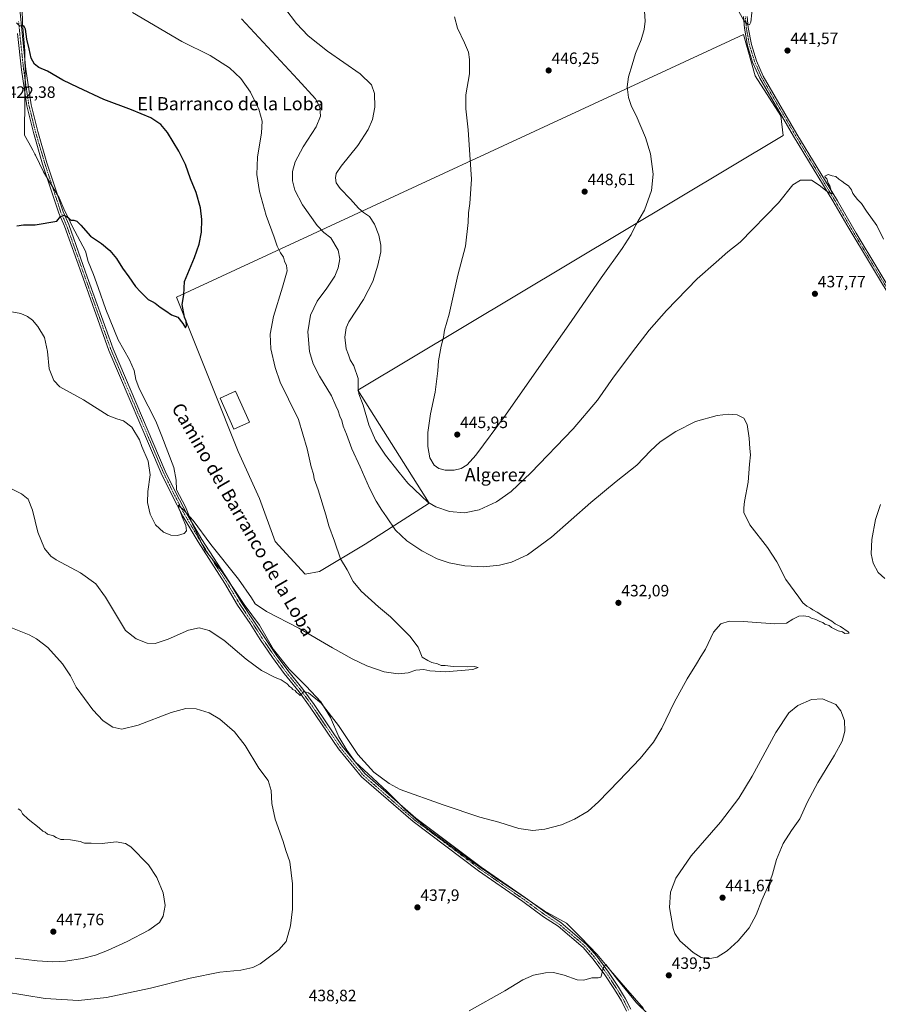
# Model space of a CAD drawing. Units: metres. Extents: x 566711 to 570160, y 4707932 to 4710279.
# Drawn here: x 568843 to 569366, y 4709378 to 4709978 of the extents above; entities that cross this region are included whole.
import ezdxf
from ezdxf.enums import TextEntityAlignment as Align

# ---------------------------------------------------------------- set-up
doc = ezdxf.new("R2010")
doc.units = ezdxf.units.M
doc.header["$MEASUREMENT"] = 0
doc.linetypes.add('TRAZO_Y_PUNTO', pattern=[1, 0.5, -0.25, 0, -0.25])
for name, color, linetype, lineweight in [('Carátula', 7, 'Continuous', 5), ('Cultivos herbáceos CxS', 92, 'Continuous', 0), ('Cultivos leñosos', 92, 'Continuous', 0), ('Cultivos leñosos CxS', 92, 'Continuous', 0), ('Curva de nivel maestra', 36, 'Continuous', 30), ('Curva de nivel normal', 36, 'Continuous', 0), ('Estanque', 2, 'Continuous', 0), ('Estanque Cxs', 2, 'Continuous', 0), ('Municipio', 9, 'Continuous', 13), ('Municipio CxS', 142, 'Continuous', 0), ('Pista no pavimentada', 254, 'Continuous', 13), ('Pista no pavimentada Cxs', 254, 'Continuous', 0), ('Pista pavimentada eje', 135, 'TRAZO_Y_PUNTO', 0), ('Punto de cota en terreno', 7, 'Continuous', 0), ('Rótulo de punto de cota en terreno', 19, 'Continuous', 0), ('Texto cartográfico', 19, 'Continuous', 0)]:
    doc.layers.add(name, color=color, linetype=linetype, lineweight=lineweight)
doc.styles.add('Arial', font='txt', dxfattribs={"height": 0.2})

# ---------------------------------------------------------------- blocks, each defined once
blk = doc.blocks.new('*U155')
at = {"layer": 'Cultivos herbáceos CxS', "color": 92, "linetype": 'Continuous', "lineweight": 0}
blk.add_polyline3d([(569025.5, 4709641.75, 428.75), (569053.33, 4709658.28, 432.11), (569092.33, 4709683.27, 440.06), (569048.94, 4709752.06, 439.55), (569307.97, 4709907.27, 440.77), (569306.45, 4709919.21, 440.69), (569290.8, 4709943.57, 441.22), (569283.84, 4709968.79, 440.73), (568938.52, 4709808.76, 424.61), (568960.27, 4709753.96, 426.07), (568975.92, 4709714.82, 426.55), (568988.97, 4709686.11, 426.91), (568998.54, 4709660.02, 427.33), (569016.8, 4709640.01, 428.2), (569025.5, 4709641.75, 428.75)], close=True, dxfattribs=at)
blk = doc.blocks.new('*U180')
at = {"layer": 'Curva de nivel maestra', "color": 36, "linetype": 'Continuous', "lineweight": 30}
blk.add_polyline3d([(568841.2, 4709852.2, 425), (568845.32, 4709852.76, 425), (568852.4, 4709852.84, 425), (568865.6, 4709855.03, 425), (568867.83, 4709857.8, 425), (568869.99, 4709858.6, 425), (568872.48, 4709857.19, 425), (568873.99, 4709855.57, 425), (568875.83, 4709855.54, 425), (568877.76, 4709855.04, 425), (568880.2, 4709852.58, 425), (568885.97, 4709845.88, 425), (568892.67, 4709841.38, 425), (568897.74, 4709837.1, 425), (568901.92, 4709832.18, 425), (568905.63, 4709826.42, 425), (568909.41, 4709821.19, 425), (568913.4, 4709815.29, 425), (568916.5, 4709812.03, 425), (568921.16, 4709807.38, 425), (568923.7, 4709806.15, 425), (568925.45, 4709805.11, 425), (568928.53, 4709802.55, 425), (568931.85, 4709800.46, 425), (568935.45, 4709798.05, 425), (568939.2, 4709796.46, 425), (568942.26, 4709792.71, 425), (568943.84, 4709790.11, 425), (568944.49, 4709791.42, 425), (568944.32, 4709794.09, 425), (568943.3, 4709796.62, 425), (568941.97, 4709804.26, 425), (568942.81, 4709810.1, 425), (568943.39, 4709818.28, 425), (568949.35, 4709832.86, 425), (568952.14, 4709840.95, 425), (568953.7, 4709848.36, 425), (568953.86, 4709855.95, 425), (568952.99, 4709863.07, 425), (568950.4, 4709872.44, 425), (568946.91, 4709880.73, 425), (568943.83, 4709889.6, 425), (568939.88, 4709897.74, 425), (568932.92, 4709909.07, 425), (568928.82, 4709913.98, 425), (568922.81, 4709917.87, 425), (568911.1, 4709922.83, 425), (568894.07, 4709929.06, 425), (568878.52, 4709936.35, 425), (568869.16, 4709940.93, 425), (568859.85, 4709946.29, 425), (568854.57, 4709948.68, 425), (568851.89, 4709950.59, 425), (568849.99, 4709954.31, 425), (568848.65, 4709960.06, 425), (568847.2, 4709965.81, 425), (568846.4, 4709971.84, 425), (568845.43, 4709973.88, 425), (568843.02, 4709973.78, 425), (568840.95, 4709975.76, 425)], dxfattribs=at)
blk = doc.blocks.new('5PATER')
at = {"layer": 'Carátula', "linetype": 'Continuous', "lineweight": 5}
h = blk.add_hatch(color=250, dxfattribs=at)
edge = h.paths.add_edge_path()
edge.add_ellipse((0, 0.01), major_axis=(-1.33, -1.34), ratio=0.999422, start_angle=0, end_angle=360)

msp = doc.modelspace()

# ---------------------------------------------------------------- linework, layer by layer
at = {"layer": 'Cultivos herbáceos CxS', "color": 92, "linetype": 'Continuous', "lineweight": 0}
msp.add_polyline3d([(569025.5, 4709641.75, 428.75), (569016.8, 4709640.01, 428.2), (568998.54, 4709660.02, 427.33), (568988.97, 4709686.11, 426.91), (568975.92, 4709714.82, 426.55), (568960.27, 4709753.96, 426.07), (568938.52, 4709808.76, 424.61), (569283.84, 4709968.79, 440.73), (569290.79, 4709943.57, 441.22), (569306.45, 4709919.22, 440.69), (569307.96, 4709907.27, 440.77), (569048.94, 4709752.06, 439.55), (569092.33, 4709683.27, 440.06), (569053.33, 4709658.28, 432.11), (569025.5, 4709641.75, 428.75)], dxfattribs=at)
at = {"layer": 'Cultivos leñosos', "color": 92, "linetype": 'Continuous', "lineweight": 0}
msp.add_polyline3d([(569025.5, 4709641.75, 428.75), (569016.8, 4709640.01, 428.2), (568998.54, 4709660.02, 427.33), (568988.97, 4709686.11, 426.91), (568975.92, 4709714.82, 426.55), (568960.27, 4709753.96, 426.07), (568938.52, 4709808.76, 424.61), (569283.84, 4709968.79, 440.73), (569290.79, 4709943.57, 441.22), (569306.45, 4709919.22, 440.69), (569307.96, 4709907.27, 440.77), (569048.94, 4709752.06, 439.55), (569092.33, 4709683.27, 440.06), (569053.33, 4709658.28, 432.11), (569025.5, 4709641.75, 428.75)], dxfattribs=at)
at = {"layer": 'Cultivos leñosos CxS', "color": 92, "linetype": 'Continuous', "lineweight": 0}
msp.add_polyline3d([(569025.5, 4709641.75, 428.75), (569016.8, 4709640.01, 428.2), (568998.54, 4709660.02, 427.33), (568988.97, 4709686.11, 426.91), (568975.92, 4709714.82, 426.55), (568960.27, 4709753.96, 426.07), (568938.52, 4709808.76, 424.61), (569283.84, 4709968.79, 440.73), (569290.8, 4709943.57, 441.22), (569306.45, 4709919.21, 440.69), (569307.97, 4709907.27, 440.77), (569048.94, 4709752.06, 439.55), (569092.33, 4709683.27, 440.06), (569053.33, 4709658.28, 432.11), (569025.5, 4709641.75, 428.75)], close=True, dxfattribs=at)
at = {"layer": 'Curva de nivel normal', "color": 36, "linetype": 'Continuous', "lineweight": 0}
for points in [[(569004.5, 4709984.73, 440), (569011.6, 4709975.38, 440), (569018.53, 4709967.98, 440), (569030.39, 4709958.52, 440), (569050.26, 4709944.72, 440), (569057.28, 4709938.07, 440), (569058.98, 4709932.77, 440), (569059.29, 4709924.41, 440), (569057.84, 4709916.83, 440), (569055.22, 4709910.74, 440), (569048.83, 4709901.14, 440), (569038.62, 4709888.6, 440), (569035.58, 4709884.14, 440), (569035.18, 4709881.43, 440), (569035.63, 4709878.37, 440), (569038.16, 4709874.82, 440), (569044.5, 4709868.48, 440), (569049.27, 4709862.85, 440), (569052.25, 4709860.26, 440), (569055.99, 4709857.82, 440), (569059.03, 4709853.09, 440), (569061.59, 4709846.39, 440), (569062.91, 4709840.38, 440), (569062.86, 4709836.43, 440), (569061.06, 4709828.18, 440), (569057.96, 4709818.28, 440), (569052.4, 4709807.28, 440), (569043.38, 4709793.62, 440), (569041.74, 4709790.02, 440), (569040.85, 4709784.29, 440), (569041.76, 4709777.22, 440), (569043.15, 4709773.65, 440), (569044.1, 4709770.53, 440), (569046.35, 4709766.98, 440), (569049.12, 4709759.22, 440), (569049.01, 4709753.61, 440), (569049.51, 4709749.8, 440), (569052.05, 4709742.98, 440), (569055.55, 4709731.03, 440), (569059.53, 4709721.68, 440), (569065.77, 4709712.59, 440), (569074.09, 4709701.91, 440), (569079.24, 4709695.39, 440), (569091.57, 4709683.92, 440), (569096.31, 4709681.11, 440), (569104.78, 4709678.12, 440), (569113.87, 4709677.34, 440), (569122.76, 4709679.3, 440), (569133.33, 4709684.09, 440), (569142.29, 4709690.34, 440), (569154.25, 4709701.72, 440), (569180.08, 4709728.6, 440), (569194.8, 4709745.92, 440), (569204.58, 4709759.96, 440), (569218.21, 4709777.98, 440), (569226.28, 4709788.73, 440), (569236.84, 4709800.7, 440), (569255.54, 4709819.83, 440), (569267.11, 4709830, 440), (569274.21, 4709836.28, 440), (569281.64, 4709842.28, 440), (569305.17, 4709866.28, 440), (569313.75, 4709877.11, 440), (569318.55, 4709879.99, 440), (569325.18, 4709880, 440), (569329.75, 4709876.91, 440), (569335.63, 4709872.35, 440), (569337.66, 4709871.68, 440), (569336.31, 4709876.47, 440), (569335.36, 4709878.19, 440), (569334.57, 4709880.73, 440), (569333.47, 4709881.72, 440), (569333.31, 4709882.38, 440), (569335.37, 4709883.39, 440), (569337.72, 4709882.55, 440), (569339.96, 4709882.13, 440), (569341.82, 4709880.55, 440), (569343.7, 4709879.45, 440), (569345.52, 4709877.92, 440), (569347.69, 4709876.54, 440), (569349.57, 4709874.08, 440), (569350.36, 4709871.87, 440), (569353.14, 4709868.31, 440), (569355.7, 4709865.87, 440), (569358.77, 4709861.2, 440), (569365.03, 4709852.31, 440), (569369.09, 4709844.14, 440)], [(569289.54, 4709987.49, 440), (569288.31, 4709976.26, 440), (569287.35, 4709974.68, 440), (569286.36, 4709974.75, 440), (569284.03, 4709977.18, 440), (569277.68, 4709988.64, 440)], [(568911.62, 4709982.05, 430), (568941.66, 4709964.52, 430), (568959, 4709955.81, 430), (568970.69, 4709948.4, 430), (568977.63, 4709941.82, 430), (568983.43, 4709933.58, 430), (568988.58, 4709923.13, 430), (568990.66, 4709915.87, 430), (568990.18, 4709908.76, 430), (568987.71, 4709893.98, 430), (568987.35, 4709883.49, 430), (568988.91, 4709873.17, 430), (568993, 4709858.45, 430), (568997.91, 4709845.22, 430), (568999.74, 4709839.71, 430), (569001.76, 4709835.73, 430), (569003.52, 4709833.06, 430), (569004.26, 4709830.56, 430), (569005.46, 4709828.05, 430), (569005.88, 4709824.7, 430), (569002.96, 4709814.75, 430), (568997.46, 4709796.96, 430), (568995.41, 4709786.23, 430), (568995.94, 4709777.19, 430), (568998.5, 4709765.97, 430), (569001.64, 4709756.99, 430), (569006.66, 4709746.52, 430), (569012.7, 4709734.29, 430), (569018.07, 4709716.29, 430), (569020.53, 4709705.35, 430), (569021.86, 4709700.85, 430), (569022.36, 4709698.02, 430), (569024.64, 4709691.42, 430), (569029.4, 4709676.23, 430), (569031.23, 4709669.56, 430), (569034.59, 4709660.09, 430), (569038.25, 4709649.44, 430), (569042.47, 4709642.59, 430), (569046.05, 4709635.54, 430), (569050.8, 4709629.7, 430), (569061.49, 4709620.14, 430), (569068.7, 4709613.98, 430), (569080.59, 4709602.31, 430), (569085.62, 4709595.62, 430), (569088.04, 4709589.43, 430), (569091.41, 4709587.48, 430), (569093.99, 4709586.28, 430), (569097.4, 4709585.5, 430), (569099.68, 4709584.47, 430), (569102.1, 4709584.38, 430), (569107, 4709583.86, 430), (569115.59, 4709583.61, 430), (569119.82, 4709583.75, 430), (569122.22, 4709583.2, 430), (569118.85, 4709582.08, 430), (569102.28, 4709580.56, 430), (569092.8, 4709581.16, 430), (569089.14, 4709582.08, 430), (569084.14, 4709581.54, 430), (569079.48, 4709580.04, 430), (569073.42, 4709579.41, 430), (569064.93, 4709580.57, 430), (569054.41, 4709584.24, 430), (569045.36, 4709588.52, 430), (569033.41, 4709595.24, 430), (569012.99, 4709607.16, 430), (568993.15, 4709617.31, 430), (568986.38, 4709621.97, 430), (568984.18, 4709625.63, 430), (568976.16, 4709636.9, 430), (568959.34, 4709658.03, 430), (568948.51, 4709672.65, 430), (568943.05, 4709678.86, 430), (568939.58, 4709681.96, 430), (568939.78, 4709679.99, 430), (568940.9, 4709677.72, 430), (568941.84, 4709674.99, 430), (568944.06, 4709669.72, 430), (568944.55, 4709666.52, 430), (568943.14, 4709664.87, 430), (568939.06, 4709663.64, 430), (568934.98, 4709663.79, 430), (568930.48, 4709665.63, 430), (568925.59, 4709670.06, 430), (568922.3, 4709676.64, 430), (568920.83, 4709683.78, 430), (568920.95, 4709690.29, 430), (568922.33, 4709700.46, 430), (568921.18, 4709708.94, 430), (568917.39, 4709717.84, 430), (568915.79, 4709721.92, 430), (568911.18, 4709729.6, 430), (568906.17, 4709733.47, 430), (568902, 4709734.71, 430), (568896.87, 4709736.69, 430), (568881.75, 4709746.21, 430), (568867.45, 4709754.22, 430), (568863.68, 4709757.93, 430), (568860.94, 4709765.1, 430), (568859.89, 4709775.62, 430), (568857.94, 4709784.14, 430), (568854.04, 4709790.8, 430), (568850.62, 4709794.73, 430), (568847.68, 4709797.03, 430), (568843.52, 4709798.78, 430), (568835.84, 4709800.26, 430)], [(569107.73, 4709979.52, 445), (569109.58, 4709972.57, 445), (569113.77, 4709963.68, 445), (569116.17, 4709957.84, 445), (569116.86, 4709953.54, 445), (569116.78, 4709944.68, 445), (569114.71, 4709931.96, 445), (569114.66, 4709923.4, 445), (569116.13, 4709910.6, 445), (569116.99, 4709895.46, 445), (569118.16, 4709880.63, 445), (569117.06, 4709865.84, 445), (569116.21, 4709860.13, 445), (569116.1, 4709854.16, 445), (569114.42, 4709839.88, 445), (569109.71, 4709822.14, 445), (569104.48, 4709798.47, 445), (569101.69, 4709788.65, 445), (569101.08, 4709784.27, 445), (569099.63, 4709778.87, 445), (569098.08, 4709769.94, 445), (569097.68, 4709763.96, 445), (569095.98, 4709750.81, 445), (569093.21, 4709737.62, 445), (569091.56, 4709726.38, 445), (569091.4, 4709717.77, 445), (569092.75, 4709710.79, 445), (569095.35, 4709706.41, 445), (569098.13, 4709704.45, 445), (569102.15, 4709703.42, 445), (569107.47, 4709703.35, 445)], [(569107.47, 4709703.35, 445), (569111.72, 4709704.44, 445), (569115.4, 4709706.63, 445), (569120.79, 4709712.53, 445), (569138.77, 4709736.85, 445), (569157.63, 4709763.96, 445), (569178.86, 4709793.91, 445), (569197.02, 4709820.42, 445), (569209.94, 4709838.4, 445), (569215.34, 4709846.97, 445), (569218.2, 4709852.88, 445), (569223.47, 4709861.75, 445), (569227.66, 4709873.69, 445), (569228.64, 4709883.56, 445), (569227.04, 4709896.1, 445), (569224.06, 4709906.06, 445), (569218.3, 4709919.28, 445), (569215.56, 4709924.86, 445), (569213.74, 4709930.42, 445), (569212.94, 4709936.88, 445), (569213.68, 4709942.84, 445), (569215.97, 4709950.28, 445), (569217.93, 4709957.02, 445), (569221.42, 4709965.54, 445), (569223.29, 4709971.73, 445), (569223.92, 4709976.72, 445), (569223.45, 4709982.97, 445)], [(568907.28, 4709605.76, 435), (568913.84, 4709600.65, 435), (568920.6, 4709598.08, 435), (568925.51, 4709597.85, 435), (568933.35, 4709600.41, 435), (568945.82, 4709605.98, 435), (568952.18, 4709607.4, 435), (568958.27, 4709605.83, 435), (568967.26, 4709599.76, 435), (568980.77, 4709588.24, 435), (568990.22, 4709581.28, 435), (568998.49, 4709577.12, 435), (569002.25, 4709575.74, 435), (569005.76, 4709573.25, 435), (569007.22, 4709571.71, 435), (569008.41, 4709570.91, 435), (569009.35, 4709569.84, 435), (569010.62, 4709569.12, 435), (569011.53, 4709568.03, 435), (569012.78, 4709567.2, 435), (569013.8, 4709566.17, 435), (569015.95, 4709568.58, 435), (569018.85, 4709567.87, 435), (569026.46, 4709561.39, 435), (569037.11, 4709547.95, 435), (569048.77, 4709530.28, 435), (569058.62, 4709519.46, 435), (569067.99, 4709512.47, 435), (569074.57, 4709508.94, 435), (569100.84, 4709499.54, 435), (569123.13, 4709492.1, 435), (569134.83, 4709488.96, 435), (569146.91, 4709485.22, 435), (569155.49, 4709483.99, 435), (569162.8, 4709484.76, 435), (569172.87, 4709487.43, 435), (569180.8, 4709490.85, 435), (569189.06, 4709495.81, 435), (569195.5, 4709501.31, 435), (569207.79, 4709514.28, 435), (569220.79, 4709527.69, 435), (569229.03, 4709537.65, 435), (569234.03, 4709546.32, 435), (569241.48, 4709561.81, 435), (569249.43, 4709576.31, 435), (569255.19, 4709585.48, 435), (569257.71, 4709589.98, 435), (569260.62, 4709594.31, 435), (569265.5, 4709604.64, 435), (569269.99, 4709609.85, 435), (569274.95, 4709611.37, 435), (569283.5, 4709611.25, 435), (569302.83, 4709609.84, 435), (569309.96, 4709610.26, 435), (569313.78, 4709612.61, 435), (569317.45, 4709614.4, 435), (569320.13, 4709614.74, 435), (569323.32, 4709614.28, 435), (569325.12, 4709613.31, 435), (569327.9, 4709612.44, 435), (569330.34, 4709611.21, 435), (569332, 4709610.53, 435), (569333.37, 4709609.56, 435), (569335.86, 4709608.72, 435), (569337.39, 4709607.59, 435), (569341.34, 4709605.55, 435), (569344.1, 4709604.97, 435), (569345.45, 4709603.81, 435), (569348.1, 4709604.14, 435), (569347.58, 4709604.9, 435), (569342.9, 4709608.26, 435), (569339.61, 4709609.82, 435), (569337.58, 4709611.38, 435), (569332.65, 4709614.24, 435), (569328.71, 4709616.84, 435), (569326.05, 4709618.25, 435), (569324.52, 4709619.39, 435), (569322.26, 4709620.46, 435), (569321.07, 4709621.6, 435), (569319.9, 4709622.54, 435), (569317.46, 4709626.11, 435), (569309.56, 4709636.86, 435), (569304.02, 4709647.48, 435), (569298.33, 4709656.27, 435), (569287.65, 4709670.1, 435), (569284.01, 4709677.53, 435), (569283.97, 4709680.49, 435), (569284.37, 4709684.36, 435), (569286.5, 4709695.97, 435), (569287.38, 4709707.07, 435), (569288.02, 4709712.7, 435), (569287.54, 4709716.66, 435), (569287.2, 4709722.78, 435), (569286.09, 4709731.27, 435), (569283.93, 4709734.98, 435), (569279.81, 4709737.15, 435), (569274.68, 4709737.4, 435), (569267.78, 4709736.66, 435), (569254.45, 4709733.04, 435), (569242.53, 4709726.94, 435), (569233.1, 4709720.68, 435), (569227.2, 4709715.18, 435), (569218.79, 4709706.42, 435), (569206.12, 4709696.52, 435), (569190.79, 4709683.66, 435), (569166.8, 4709662.55, 435), (569152.13, 4709651.8, 435), (569142.47, 4709647.38, 435), (569135.1, 4709645.46, 435), (569125.34, 4709644.46, 435), (569114.1, 4709645.11, 435), (569104.47, 4709646.94, 435), (569097.14, 4709649.48, 435), (569087.88, 4709654.35, 435), (569078.75, 4709660.26, 435), (569071.78, 4709666.88, 435), (569066.39, 4709674.93, 435), (569063.43, 4709678.92, 435), (569059.95, 4709684.4, 435), (569055.97, 4709692.41, 435), (569050.28, 4709705.41, 435), (569045.28, 4709716.29, 435), (569041.94, 4709725.28, 435), (569039.99, 4709730.15, 435), (569039.12, 4709733.6, 435), (569037.88, 4709736.36, 435), (569036.97, 4709739.52, 435), (569035.47, 4709742.59, 435), (569032.74, 4709748.56, 435), (569025.43, 4709760.63, 435), (569021.56, 4709768.05, 435), (569019.42, 4709775.56, 435), (569018.34, 4709787.6, 435), (569020.1, 4709797.86, 435), (569024.09, 4709806.26, 435), (569029.89, 4709814.28, 435), (569034.77, 4709821.61, 435), (569036.88, 4709826.66, 435), (569037.84, 4709832.11, 435), (569036.92, 4709837.32, 435), (569032.43, 4709844.94, 435), (569028.22, 4709848.21, 435), (569024.12, 4709852.47, 435), (569015.07, 4709864.91, 435), (569010.4, 4709873.8, 435), (569009.1, 4709879.54, 435), (569009.12, 4709885.24, 435), (569010.68, 4709891.13, 435), (569015.57, 4709900.19, 435), (569023.39, 4709912.49, 435), (569026.04, 4709918.99, 435), (569025.67, 4709924.47, 435), (569023.11, 4709929.57, 435), (569012.4, 4709941.32, 435), (568977.93, 4709978.21, 435)], [(568831.7, 4709695.16, 435), (568844, 4709688.91, 435), (568848.08, 4709685.69, 435), (568850.64, 4709679.07, 435), (568854, 4709665.58, 435), (568858.02, 4709655.6, 435), (568861.87, 4709651.07, 435), (568865.17, 4709648.81, 435), (568880, 4709640.95, 435), (568889.24, 4709634.16, 435), (568895.28, 4709626.01, 435), (568907.28, 4709605.76, 435)], [(569367.2, 4709682.43, 440), (569364.21, 4709673.25, 440), (569361.86, 4709661.21, 440), (569361.45, 4709652.37, 440), (569362.73, 4709646.64, 440), (569365.76, 4709641.15, 440), (569369.87, 4709637.44, 440)], [(568832.48, 4709609.68, 440), (568848.63, 4709603, 440), (568853.11, 4709600.68, 440), (568860.13, 4709595.41, 440), (568868.95, 4709585.38, 440), (568873.9, 4709578.1, 440), (568877.33, 4709571.31, 440), (568887.5, 4709557.46, 440), (568893.83, 4709550.72, 440), (568899.65, 4709546.94, 440), (568905.11, 4709545.63, 440), (568915.17, 4709547.99, 440), (568935.25, 4709555.74, 440), (568944.08, 4709558.26, 440), (568950.38, 4709558, 440), (568958.34, 4709555.61, 440), (568964.89, 4709551.72, 440), (568973.85, 4709544.1, 440), (568980.27, 4709535.77, 440), (568988.57, 4709521.87, 440), (568994.27, 4709514.29, 440), (568995.98, 4709508.23, 440), (568996.39, 4709500.38, 440), (568998.61, 4709490.74, 440), (569003.29, 4709477.31, 440), (569005.09, 4709471.7, 440), (569007.44, 4709464.81, 440), (569009.16, 4709451.46, 440), (569009.05, 4709435.96, 440), (569007.95, 4709425.82, 440), (569005.15, 4709416.33, 440), (569000.73, 4709411.31, 440), (568989.4, 4709402.83, 440), (568984.86, 4709400.55, 440), (568977.64, 4709398.92, 440), (568964.8, 4709397.68, 440), (568946.8, 4709394.06, 440), (568922.66, 4709387.89, 440), (568895.77, 4709382.2, 440), (568878.72, 4709380.32, 440), (568858.43, 4709381.63, 440), (568821.17, 4709387.64, 440)], [(569262.14, 4709405.83, 440), (569267.78, 4709406.86, 440), (569273.9, 4709410.66, 440), (569280.57, 4709416.77, 440), (569287.19, 4709424.76, 440), (569291.42, 4709432.58, 440), (569295, 4709441.57, 440), (569299.27, 4709451.14, 440), (569301.46, 4709457.33, 440), (569303.83, 4709466.33, 440), (569307.96, 4709475.99, 440), (569313.09, 4709483.99, 440), (569318.01, 4709491.08, 440), (569322.57, 4709500.9, 440), (569329.07, 4709513.16, 440), (569339.26, 4709529.84, 440), (569343.76, 4709538.32, 440), (569345.41, 4709544.33, 440), (569345.3, 4709550.86, 440), (569342.96, 4709556.73, 440), (569340.07, 4709560.61, 440), (569331.87, 4709564.15, 440), (569325.14, 4709563.67, 440), (569316.75, 4709560.08, 440), (569311.29, 4709555.58, 440), (569303.41, 4709543.65, 440), (569289.03, 4709517.03, 440), (569280.94, 4709503.58, 440), (569269.74, 4709489.03, 440), (569251.98, 4709468.41, 440), (569242.6, 4709455, 440), (569239.2, 4709446.37, 440), (569238.65, 4709437.14, 440), (569240.98, 4709424.22, 440), (569241.98, 4709421.24, 440), (569245.04, 4709416.74, 440), (569253.01, 4709409.54, 440), (569257.93, 4709406.63, 440), (569262.14, 4709405.83, 440)], [(568873.83, 4709478.32, 445), (568869.82, 4709478.36, 445), (568867.92, 4709478.47, 445), (568866.62, 4709479.11, 445), (568865.14, 4709479.63, 445), (568863.51, 4709480.66, 445), (568859.94, 4709481.76, 445), (568858.41, 4709482.9, 445), (568857.06, 4709483.55, 445), (568854.74, 4709485.56, 445), (568848.04, 4709490.77, 445), (568844.7, 4709494.17, 445), (568843.66, 4709496.06, 445), (568841.96, 4709497.1, 445)], [(568840.09, 4709406.19, 445), (568853.5, 4709404.48, 445), (568863.16, 4709404.05, 445), (568870.83, 4709404.46, 445), (568881.12, 4709406.04, 445), (568889.19, 4709408.09, 445), (568896.3, 4709410.87, 445), (568908.29, 4709416.27, 445), (568921.62, 4709423.25, 445), (568928, 4709428, 445), (568930.3, 4709431.68, 445), (568931.5, 4709438.34, 445), (568930.28, 4709446.07, 445), (568926.4, 4709455.37, 445), (568921.31, 4709463.09, 445), (568910.69, 4709474.06, 445), (568907.41, 4709476.05, 445), (568901.66, 4709477, 445), (568893.22, 4709475.92, 445), (568886.54, 4709476.3, 445), (568882.4, 4709476.27, 445), (568879.8, 4709477.15, 445), (568873.83, 4709478.32, 445)], [(569225.47, 4709372.31, 440), (569218.49, 4709379.04, 440), (569206.98, 4709393.19, 440), (569199.84, 4709402.38, 440), (569198.25, 4709400.1, 440), (569197.34, 4709395.77, 440), (569196.85, 4709394.64, 440), (569195.2, 4709394.15, 440), (569191.39, 4709394.21, 440), (569186.46, 4709392.73, 440), (569182.46, 4709393, 440), (569174.46, 4709395.87, 440), (569168.13, 4709397.36, 440), (569163.08, 4709397.31, 440), (569155.9, 4709395.84, 440), (569149.41, 4709392.99, 440), (569138.47, 4709386.2, 440), (569116.69, 4709374.15, 440)]]:
    msp.add_polyline3d(points, dxfattribs=at)
at = {"layer": 'Estanque', "color": 2, "linetype": 'Continuous', "lineweight": 0}
msp.add_polyline3d([(568982.93, 4709732.57, 426.66), (568973.39, 4709728.31, 426.29), (568964.92, 4709747.3, 425.8), (568974.45, 4709751.56, 426.52), (568982.93, 4709732.57, 426.66)], dxfattribs=at)
at = {"layer": 'Estanque Cxs', "color": 2, "linetype": 'Continuous', "lineweight": 0}
msp.add_polyline3d([(568982.93, 4709732.57, 426.66), (568973.39, 4709728.31, 426.29), (568964.92, 4709747.3, 425.8), (568974.45, 4709751.56, 426.52), (568982.93, 4709732.57, 426.66)], close=True, dxfattribs=at)
at = {"layer": 'Municipio', "color": 9, "linetype": 'Continuous', "lineweight": 13}
msp.add_polyline3d([(568844.44, 4709984.53, 425.26), (568844.61, 4709975.38, 425.03), (568845.98, 4709958.73, 424.47), (568846.22, 4709942.33, 423.98), (568845.93, 4709910.8, 423.03), (568845.9, 4709907.39, 422.78), (568848.51, 4709902.66, 423.02), (568850.9, 4709898.35, 423.28), (568852.18, 4709895.78, 423.36), (568852.5, 4709895.15, 423.39), (568857.51, 4709885.1, 423.73), (568867.03, 4709869.18, 424.3), (568870.51, 4709861.15, 424.56), (568872.4, 4709857.18, 424.87), (568874.87, 4709851.99, 425.26), (568883, 4709836.7, 425.83), (568884.72, 4709830.47, 426.11), (568887.95, 4709822.57, 426.15), (568890.8, 4709814.56, 426.33), (568895.38, 4709801.19, 426.47), (568902.97, 4709782.73, 426.54), (568909.72, 4709770.51, 426.67), (568912.71, 4709764.14, 426.65), (568913.68, 4709758.67, 427.28), (568915.66, 4709753.07, 427.47), (568921.15, 4709742.37, 428.01), (568925.77, 4709733.2, 428.37), (568929.5, 4709724.04, 428.67), (568936.7, 4709705.07, 428.67), (568938.28, 4709697.19, 428.9), (568938.35, 4709691.34, 429.31), (568943.98, 4709681.02, 429.33), (568948.07, 4709670.46, 429.9), (568955.56, 4709655.17, 430.58), (568966.24, 4709641.4, 431.34), (568974.26, 4709629.55, 431.75), (568979.65, 4709621.52, 431.91), (568988.95, 4709609.03, 432.19), (568997.58, 4709594.25, 433.44), (569007.13, 4709582.26, 434.21), (569017.45, 4709571.79, 434.49), (569026.26, 4709562.35, 434.68), (569032.15, 4709552.67, 435.15), (569037.38, 4709541.08, 435.65), (569042.26, 4709532.93, 435.79), (569047.28, 4709525.66, 435.94), (569057.99, 4709515.83, 435.72), (569066.82, 4709507.66, 436.02), (569078.15, 4709496.3, 436.14), (569089.88, 4709486.08, 436.45), (569105.91, 4709474.19, 436.74), (569118.91, 4709464.6, 436.85), (569135.33, 4709453.22, 437.36), (569148.09, 4709444.77, 437.69), (569162.36, 4709434.92, 438.28), (569175.89, 4709427.49, 438.39), (569184.71, 4709418.81, 438.98), (569194.65, 4709408.48, 439.31), (569202.7, 4709398.78, 439.77), (569211.88, 4709388.19, 439.73), (569222.95, 4709375.57, 439.93)], dxfattribs=at)
msp.add_polyline3d([(568844.44, 4709984.53, 425.26), (568844.61, 4709975.38, 425.03), (568845.98, 4709958.73, 424.47), (568846.22, 4709942.33, 423.98), (568845.93, 4709910.8, 423.03), (568845.9, 4709907.39, 422.78), (568848.51, 4709902.66, 423.02), (568850.9, 4709898.35, 423.28), (568852.18, 4709895.78, 423.36), (568852.5, 4709895.15, 423.39), (568857.51, 4709885.1, 423.73), (568867.03, 4709869.18, 424.3), (568870.51, 4709861.15, 424.56), (568872.4, 4709857.18, 424.87), (568874.87, 4709851.99, 425.26), (568883, 4709836.7, 425.83), (568884.72, 4709830.47, 426.11), (568887.95, 4709822.57, 426.15), (568890.8, 4709814.56, 426.33), (568895.38, 4709801.19, 426.47), (568902.97, 4709782.73, 426.54), (568909.72, 4709770.51, 426.67), (568912.71, 4709764.14, 426.65), (568913.68, 4709758.67, 427.28), (568915.66, 4709753.07, 427.47), (568921.15, 4709742.37, 428.01), (568925.77, 4709733.2, 428.37), (568929.5, 4709724.04, 428.67), (568936.7, 4709705.07, 428.67), (568938.28, 4709697.19, 428.9), (568938.35, 4709691.34, 429.31), (568943.98, 4709681.02, 429.33), (568948.07, 4709670.46, 429.9), (568955.56, 4709655.17, 430.58), (568966.24, 4709641.4, 431.34), (568974.26, 4709629.55, 431.75), (568979.65, 4709621.52, 431.91), (568988.95, 4709609.03, 432.19), (568997.58, 4709594.25, 433.44), (569007.13, 4709582.26, 434.21), (569017.45, 4709571.79, 434.49), (569026.26, 4709562.35, 434.68), (569032.15, 4709552.67, 435.15), (569037.38, 4709541.08, 435.65), (569042.26, 4709532.93, 435.79), (569047.28, 4709525.66, 435.94), (569057.99, 4709515.83, 435.72), (569066.82, 4709507.66, 436.02), (569078.15, 4709496.3, 436.14), (569089.88, 4709486.08, 436.45), (569105.91, 4709474.19, 436.74), (569118.91, 4709464.6, 436.85), (569135.33, 4709453.22, 437.36), (569148.09, 4709444.77, 437.69), (569162.36, 4709434.92, 438.28), (569175.89, 4709427.49, 438.39), (569184.71, 4709418.81, 438.98), (569194.65, 4709408.48, 439.31), (569202.7, 4709398.78, 439.77), (569211.88, 4709388.19, 439.73), (569222.95, 4709375.57, 439.93)], dxfattribs=at)
at = {"layer": 'Municipio CxS', "color": 142, "linetype": 'Continuous', "lineweight": 0}
for points in [[(568844.44, 4709984.53, 425.26), (568844.61, 4709975.38, 425.03), (568845.98, 4709958.73, 424.47), (568846.22, 4709942.33, 423.98), (568845.93, 4709910.8, 423.03), (568845.9, 4709907.39, 422.78), (568848.51, 4709902.66, 423.02), (568850.9, 4709898.35, 423.28), (568852.18, 4709895.78, 423.36), (568852.5, 4709895.15, 423.39), (568857.51, 4709885.1, 423.73), (568867.03, 4709869.18, 424.3), (568870.51, 4709861.15, 424.56), (568872.4, 4709857.18, 424.87), (568874.87, 4709851.99, 425.26), (568883, 4709836.7, 425.83), (568884.72, 4709830.47, 426.11), (568887.95, 4709822.57, 426.15), (568890.8, 4709814.56, 426.33), (568895.38, 4709801.19, 426.47), (568902.97, 4709782.73, 426.54), (568909.72, 4709770.51, 426.67), (568912.71, 4709764.14, 426.65), (568913.68, 4709758.67, 427.28), (568915.66, 4709753.07, 427.47), (568921.15, 4709742.37, 428.01), (568925.77, 4709733.2, 428.37), (568929.5, 4709724.04, 428.67), (568936.7, 4709705.07, 428.67), (568938.28, 4709697.19, 428.9), (568938.35, 4709691.34, 429.31), (568943.98, 4709681.02, 429.33), (568948.07, 4709670.46, 429.9), (568955.56, 4709655.17, 430.58), (568966.24, 4709641.4, 431.34), (568974.26, 4709629.55, 431.75), (568979.65, 4709621.52, 431.91), (568988.95, 4709609.03, 432.19), (568997.58, 4709594.25, 433.44), (569007.13, 4709582.26, 434.21), (569017.45, 4709571.79, 434.49), (569026.26, 4709562.35, 434.68), (569032.15, 4709552.67, 435.15), (569037.38, 4709541.08, 435.65), (569042.26, 4709532.93, 435.79), (569047.28, 4709525.66, 435.94), (569057.99, 4709515.83, 435.72), (569066.82, 4709507.66, 436.02), (569078.15, 4709496.3, 436.14), (569089.88, 4709486.08, 436.45), (569105.91, 4709474.19, 436.74), (569118.91, 4709464.6, 436.85), (569135.33, 4709453.22, 437.36), (569148.09, 4709444.77, 437.69), (569162.36, 4709434.92, 438.28), (569175.89, 4709427.49, 438.39), (569184.71, 4709418.81, 438.98), (569194.65, 4709408.48, 439.31), (569202.7, 4709398.78, 439.77), (569211.88, 4709388.19, 439.73), (569222.95, 4709375.57, 439.93)], [(569222.95, 4709375.57, 439.93), (569211.88, 4709388.19, 439.73), (569202.7, 4709398.78, 439.77), (569194.65, 4709408.48, 439.31), (569184.71, 4709418.81, 438.98), (569175.89, 4709427.49, 438.39), (569162.36, 4709434.92, 438.28), (569148.09, 4709444.77, 437.69), (569135.33, 4709453.22, 437.36), (569118.91, 4709464.6, 436.85), (569105.91, 4709474.19, 436.74), (569089.88, 4709486.08, 436.45), (569078.15, 4709496.3, 436.14), (569066.82, 4709507.66, 436.02), (569057.99, 4709515.83, 435.72), (569047.28, 4709525.66, 435.94), (569042.26, 4709532.93, 435.79), (569037.38, 4709541.08, 435.65), (569032.15, 4709552.67, 435.15), (569026.26, 4709562.35, 434.68), (569017.45, 4709571.79, 434.49), (569007.13, 4709582.26, 434.21), (568997.58, 4709594.25, 433.44), (568988.95, 4709609.03, 432.19), (568979.65, 4709621.52, 431.91), (568974.26, 4709629.55, 431.75), (568966.24, 4709641.4, 431.34), (568955.56, 4709655.17, 430.58), (568948.07, 4709670.46, 429.9), (568943.98, 4709681.02, 429.33), (568938.35, 4709691.34, 429.31), (568938.28, 4709697.19, 428.9), (568936.7, 4709705.07, 428.67), (568929.5, 4709724.04, 428.67), (568925.77, 4709733.2, 428.37), (568921.15, 4709742.37, 428.01), (568915.66, 4709753.07, 427.47), (568913.68, 4709758.67, 427.28), (568912.71, 4709764.14, 426.65), (568909.72, 4709770.51, 426.67), (568902.97, 4709782.73, 426.54), (568895.38, 4709801.19, 426.47), (568890.8, 4709814.56, 426.33), (568887.95, 4709822.57, 426.15), (568884.72, 4709830.47, 426.11), (568883, 4709836.7, 425.83), (568874.87, 4709851.99, 425.26), (568872.4, 4709857.18, 424.87), (568870.51, 4709861.15, 424.56), (568867.03, 4709869.18, 424.3), (568857.51, 4709885.1, 423.73), (568852.5, 4709895.15, 423.39), (568852.18, 4709895.78, 423.36), (568850.9, 4709898.35, 423.28), (568848.51, 4709902.66, 423.02), (568845.9, 4709907.39, 422.78), (568845.93, 4709910.8, 423.03), (568846.22, 4709942.33, 423.98), (568845.98, 4709958.73, 424.47), (568844.61, 4709975.38, 425.03), (568844.44, 4709984.53, 425.26)], [(568844.44, 4709984.53, 425.26), (568844.61, 4709975.38, 425.03), (568845.98, 4709958.73, 424.47), (568846.22, 4709942.33, 423.98), (568845.93, 4709910.8, 423.03), (568845.9, 4709907.39, 422.78), (568848.51, 4709902.66, 423.02), (568850.9, 4709898.35, 423.28), (568852.18, 4709895.78, 423.36), (568852.5, 4709895.15, 423.39), (568857.51, 4709885.1, 423.73), (568867.03, 4709869.18, 424.3), (568870.51, 4709861.15, 424.56), (568872.4, 4709857.18, 424.87), (568874.87, 4709851.99, 425.26), (568883, 4709836.7, 425.83), (568884.72, 4709830.47, 426.11), (568887.95, 4709822.57, 426.15), (568890.8, 4709814.56, 426.33), (568895.38, 4709801.19, 426.47), (568902.97, 4709782.73, 426.54), (568909.72, 4709770.51, 426.67), (568912.71, 4709764.14, 426.65), (568913.68, 4709758.67, 427.28), (568915.66, 4709753.07, 427.47), (568921.15, 4709742.37, 428.01), (568925.77, 4709733.2, 428.37), (568929.5, 4709724.04, 428.67), (568936.7, 4709705.07, 428.67), (568938.28, 4709697.19, 428.9), (568938.35, 4709691.34, 429.31), (568943.98, 4709681.02, 429.33), (568948.07, 4709670.46, 429.9), (568955.56, 4709655.17, 430.58), (568966.24, 4709641.4, 431.34), (568974.26, 4709629.55, 431.75), (568979.65, 4709621.52, 431.91), (568988.95, 4709609.03, 432.19), (568997.58, 4709594.25, 433.44), (569007.13, 4709582.26, 434.21), (569017.45, 4709571.79, 434.49), (569026.26, 4709562.35, 434.68), (569032.15, 4709552.67, 435.15), (569037.38, 4709541.08, 435.65), (569042.26, 4709532.93, 435.79), (569047.28, 4709525.66, 435.94), (569057.99, 4709515.83, 435.72), (569066.82, 4709507.65, 436.02), (569078.15, 4709496.29, 436.14), (569089.88, 4709486.08, 436.45), (569105.91, 4709474.19, 436.74), (569118.91, 4709464.6, 436.85), (569135.33, 4709453.22, 437.36), (569148.09, 4709444.77, 437.69), (569162.36, 4709434.92, 438.28), (569175.89, 4709427.49, 438.39), (569184.71, 4709418.81, 438.98), (569194.65, 4709408.47, 439.31), (569202.7, 4709398.78, 439.77), (569211.88, 4709388.19, 439.73), (569222.95, 4709375.57, 439.93)], [(569222.95, 4709375.57, 439.93), (569211.88, 4709388.19, 439.73), (569202.7, 4709398.78, 439.77), (569194.65, 4709408.47, 439.31), (569184.71, 4709418.81, 438.98), (569175.89, 4709427.49, 438.39), (569162.36, 4709434.92, 438.28), (569148.09, 4709444.77, 437.69), (569135.33, 4709453.22, 437.36), (569118.91, 4709464.6, 436.85), (569105.91, 4709474.19, 436.74), (569089.88, 4709486.08, 436.45), (569078.15, 4709496.29, 436.14), (569066.82, 4709507.65, 436.02), (569057.99, 4709515.83, 435.72), (569047.28, 4709525.66, 435.94), (569042.26, 4709532.93, 435.79), (569037.38, 4709541.08, 435.65), (569032.15, 4709552.67, 435.15), (569026.26, 4709562.35, 434.68), (569017.45, 4709571.79, 434.49), (569007.13, 4709582.26, 434.21), (568997.58, 4709594.25, 433.44), (568988.95, 4709609.03, 432.19), (568979.65, 4709621.52, 431.91), (568974.26, 4709629.55, 431.75), (568966.24, 4709641.4, 431.34), (568955.56, 4709655.17, 430.58), (568948.07, 4709670.46, 429.9), (568943.98, 4709681.02, 429.33), (568938.35, 4709691.34, 429.31), (568938.28, 4709697.19, 428.9), (568936.7, 4709705.07, 428.67), (568929.5, 4709724.04, 428.67), (568925.77, 4709733.2, 428.37), (568921.15, 4709742.37, 428.01), (568915.66, 4709753.07, 427.47), (568913.68, 4709758.67, 427.28), (568912.71, 4709764.14, 426.65), (568909.72, 4709770.51, 426.67), (568902.97, 4709782.73, 426.54), (568895.38, 4709801.19, 426.47), (568890.8, 4709814.56, 426.33), (568887.95, 4709822.57, 426.15), (568884.72, 4709830.47, 426.11), (568883, 4709836.7, 425.83), (568874.87, 4709851.99, 425.26), (568872.4, 4709857.18, 424.87), (568870.51, 4709861.15, 424.56), (568867.03, 4709869.18, 424.3), (568857.51, 4709885.1, 423.73), (568852.5, 4709895.15, 423.39), (568852.18, 4709895.78, 423.36), (568850.9, 4709898.35, 423.28), (568848.51, 4709902.66, 423.02), (568845.9, 4709907.39, 422.78), (568845.93, 4709910.8, 423.03), (568846.22, 4709942.33, 423.98), (568845.98, 4709958.73, 424.47), (568844.61, 4709975.38, 425.03), (568844.44, 4709984.53, 425.26)]]:
    msp.add_polyline3d(points, dxfattribs=at)
at = {"layer": 'Pista no pavimentada', "color": 254, "linetype": 'Continuous', "lineweight": 13}
for points in [[(568842.92, 4709984.07, 425.21), (568844.36, 4709969.48, 424.81), (568846.7, 4709947.48, 424.17), (568849.9, 4709925.81, 423.72), (568853.91, 4709909.7, 423.53), (568859.54, 4709890.59, 423.58), (568869.35, 4709860.75, 424.61), (568872.76, 4709852.98, 425.31), (568883.09, 4709823.99, 426.69), (568899.83, 4709777.17, 427.45), (568931.59, 4709702.79, 429.49), (568938.01, 4709689.67, 429.55), (568944.74, 4709676.78, 429.56), (568953.93, 4709661.16, 430.08), (568970.23, 4709635.73, 431.52), (568978.01, 4709622.73, 431.99), (568985.6, 4709611.48, 432.59), (568991.76, 4709601.82, 433.15), (568999.14, 4709590.98, 433.57), (569006.22, 4709581.31, 434.37), (569015.33, 4709570.09, 434.81), (569022.2, 4709560.62, 435.23), (569039.3, 4709535.28, 435.81), (569053.11, 4709518.61, 435.95), (569084.22, 4709491.49, 436.3), (569123.99, 4709461.64, 436.85), (569150.92, 4709442.96, 437.82), (569163.61, 4709433.71, 438.38), (569172.51, 4709427.84, 438.6), (569188.16, 4709414.57, 439.15), (569194.37, 4709407.35, 439.43), (569201.61, 4709397.65, 440.02), (569207.56, 4709388.51, 440.33), (569211.91, 4709381.51, 440.53), (569215.05, 4709375.04, 440.65)], [(569376.78, 4709802.75, 440.14), (569346.61, 4709852.84, 439.55), (569338.19, 4709867.3, 439.77), (569314.25, 4709906.79, 440.51), (569293.64, 4709942.16, 441.07), (569289.34, 4709951.9, 441.13), (569286.2, 4709962.08, 440.76), (569284.27, 4709972.55, 440.29), (569283.66, 4709979.63, 439.83)], [(569286.07, 4709979.72, 439.55), (569286.66, 4709972.88, 440.03), (569288.55, 4709962.66, 440.83), (569291.61, 4709952.75, 440.95), (569295.79, 4709943.26, 440.96), (569316.33, 4709908.02, 440.49), (569340.99, 4709867.34, 439.8), (569352.42, 4709847.66, 439.72), (569378.74, 4709803.95, 440.16)], [(569212.48, 4709373.96, 440.71), (569209.47, 4709380.16, 440.57), (569205.21, 4709387.02, 440.41), (569199.33, 4709396.06, 440.02), (569192.2, 4709405.61, 439.57), (569186.2, 4709412.59, 439.28), (569170.84, 4709425.61, 438.62), (569162.02, 4709431.43, 438.43), (569149.31, 4709440.7, 437.82), (569122.36, 4709459.38, 436.93), (569082.47, 4709489.33, 436.39), (569051.11, 4709516.66, 436.08), (569037.07, 4709533.62, 435.87), (569019.92, 4709559.03, 435.44), (569013.12, 4709568.39, 434.84), (569004.01, 4709579.62, 434.46), (568996.87, 4709589.38, 433.7), (568989.44, 4709600.29, 433.26), (568983.28, 4709609.96, 432.74), (568975.66, 4709621.23, 432.27), (568967.86, 4709634.27, 431.6), (568951.56, 4709659.7, 430.36), (568942.3, 4709675.43, 429.77), (568935.53, 4709688.42, 429.82), (568929.06, 4709701.63, 429.51), (568897.24, 4709776.16, 427.68), (568880.47, 4709823.05, 427.03), (568870.17, 4709851.95, 425.33), (568866.72, 4709859.88, 424.66), (568856.89, 4709889.77, 423.75), (568851.23, 4709908.97, 423.64), (568847.18, 4709925.27, 423.72), (568843.94, 4709947.13, 423.96), (568841.6, 4709969.2, 424.79)]]:
    msp.add_polyline3d(points, dxfattribs=at)
at = {"layer": 'Pista no pavimentada Cxs', "color": 254, "linetype": 'Continuous', "lineweight": 0}
for points in [[(568842.92, 4709984.07, 425.21), (568844.36, 4709969.48, 424.81), (568846.7, 4709947.48, 424.17), (568849.9, 4709925.81, 423.72), (568853.91, 4709909.7, 423.53), (568859.54, 4709890.59, 423.58), (568869.35, 4709860.75, 424.61), (568872.76, 4709852.98, 425.31), (568883.09, 4709823.99, 426.69), (568899.83, 4709777.17, 427.45), (568931.59, 4709702.79, 429.49), (568938.01, 4709689.67, 429.55), (568944.74, 4709676.78, 429.56), (568953.93, 4709661.16, 430.08), (568970.23, 4709635.73, 431.52), (568978.01, 4709622.73, 431.99), (568985.6, 4709611.48, 432.59), (568991.76, 4709601.82, 433.15), (568999.14, 4709590.98, 433.57), (569006.22, 4709581.31, 434.37), (569015.33, 4709570.09, 434.81), (569022.2, 4709560.62, 435.23), (569039.3, 4709535.28, 435.81), (569053.11, 4709518.61, 435.95), (569084.22, 4709491.49, 436.3), (569123.99, 4709461.64, 436.85), (569150.92, 4709442.96, 437.82), (569163.61, 4709433.71, 438.38), (569172.51, 4709427.84, 438.6), (569188.16, 4709414.57, 439.15), (569194.37, 4709407.35, 439.43), (569201.61, 4709397.65, 440.02), (569207.56, 4709388.51, 440.33), (569211.91, 4709381.51, 440.53), (569215.05, 4709375.04, 440.65)], [(569376.78, 4709802.75, 440.14), (569346.61, 4709852.84, 439.55), (569338.19, 4709867.3, 439.77), (569314.25, 4709906.79, 440.51), (569293.64, 4709942.16, 441.07), (569289.34, 4709951.9, 441.13), (569286.2, 4709962.08, 440.76), (569284.27, 4709972.55, 440.29), (569283.66, 4709979.63, 439.83)], [(569286.07, 4709979.72, 439.55), (569286.66, 4709972.88, 440.03), (569288.55, 4709962.66, 440.83), (569291.61, 4709952.75, 440.95), (569295.79, 4709943.26, 440.96), (569316.33, 4709908.02, 440.49), (569340.99, 4709867.34, 439.8), (569352.42, 4709847.66, 439.72), (569378.74, 4709803.95, 440.16)], [(569212.48, 4709373.96, 440.71), (569209.47, 4709380.16, 440.57), (569205.21, 4709387.02, 440.41), (569199.33, 4709396.06, 440.02), (569192.2, 4709405.61, 439.57), (569186.2, 4709412.59, 439.28), (569170.84, 4709425.61, 438.62), (569162.02, 4709431.43, 438.43), (569149.31, 4709440.7, 437.82), (569122.36, 4709459.38, 436.93), (569082.47, 4709489.33, 436.39), (569051.11, 4709516.66, 436.08), (569037.07, 4709533.62, 435.87), (569019.92, 4709559.03, 435.44), (569013.12, 4709568.39, 434.84), (569004.01, 4709579.62, 434.46), (568996.87, 4709589.38, 433.7), (568989.44, 4709600.29, 433.26), (568983.28, 4709609.96, 432.74), (568975.66, 4709621.23, 432.27), (568967.86, 4709634.27, 431.6), (568951.56, 4709659.7, 430.36), (568942.3, 4709675.43, 429.77), (568935.53, 4709688.42, 429.82), (568929.06, 4709701.63, 429.51), (568897.24, 4709776.16, 427.68), (568880.47, 4709823.05, 427.03), (568870.17, 4709851.95, 425.33), (568866.72, 4709859.88, 424.66), (568856.89, 4709889.77, 423.75), (568851.23, 4709908.97, 423.64), (568847.18, 4709925.27, 423.72), (568843.94, 4709947.13, 423.96), (568841.6, 4709969.2, 424.79)]]:
    msp.add_polyline3d(points, dxfattribs=at)
at = {"layer": 'Pista pavimentada eje', "color": 135, "linetype": 'TRAZO_Y_PUNTO', "lineweight": 0}
for points in [[(569284.87, 4709979.68, 439.69), (569285.47, 4709972.72, 440.13), (569286.41, 4709967.61, 440.4), (569287.38, 4709962.37, 440.75), (569290.48, 4709952.33, 441.02), (569292.57, 4709947.58, 441.02), (569294.72, 4709942.71, 441.01), (569305.02, 4709925.03, 440.79), (569315.29, 4709907.41, 440.5), (569339.59, 4709867.32, 439.79), (569343.8, 4709860.09, 439.67), (569349.52, 4709850.25, 439.58), (569364.6, 4709825.21, 439.67), (569377.76, 4709803.35, 440.17)], [(568842.26, 4709976.64, 425.03), (568842.98, 4709969.34, 424.8), (568844.15, 4709958.34, 424.42), (568845.32, 4709947.31, 424.06), (568846.92, 4709936.47, 423.92), (568848.54, 4709925.54, 423.72), (568850.57, 4709917.39, 423.59), (568852.57, 4709909.34, 423.62), (568858.22, 4709890.18, 423.67), (568868.06, 4709860.25, 424.64), (568869.76, 4709856.35, 424.92), (568871.47, 4709852.47, 425.39), (568881.78, 4709823.52, 426.91), (568890.15, 4709800.11, 427.3), (568898.54, 4709776.67, 427.59), (568930.33, 4709702.21, 429.51), (568933.56, 4709695.61, 429.52), (568936.77, 4709689.05, 429.8), (568940.14, 4709682.6, 429.85), (568943.52, 4709676.11, 429.71), (568948.15, 4709668.24, 430.09), (568952.75, 4709660.43, 430.26), (568969.05, 4709635, 431.58), (568976.84, 4709621.98, 432.18), (568980.65, 4709616.35, 432.52), (568984.44, 4709610.72, 432.69), (568987.52, 4709605.89, 432.85), (568990.6, 4709601.06, 433.24), (568998.01, 4709590.18, 433.68), (569001.55, 4709585.35, 434.08), (569005.12, 4709580.47, 434.4), (569009.67, 4709574.85, 434.6), (569014.23, 4709569.24, 434.83), (569017.66, 4709564.51, 435.06), (569021.06, 4709559.83, 435.33), (569038.19, 4709534.45, 435.86), (569045.09, 4709526.12, 436.07), (569052.11, 4709517.64, 436.07), (569067.79, 4709503.97, 436.15), (569083.35, 4709490.41, 436.36), (569103.29, 4709475.44, 436.61), (569123.18, 4709460.51, 436.93), (569136.65, 4709451.17, 437.34), (569150.12, 4709441.83, 437.83), (569156.46, 4709437.21, 438.21), (569162.82, 4709432.57, 438.42), (569171.68, 4709426.73, 438.63), (569187.18, 4709413.58, 439.24), (569193.29, 4709406.48, 439.52), (569200.47, 4709396.86, 440.04), (569203.45, 4709392.29, 440.16), (569206.39, 4709387.77, 440.48), (569210.69, 4709380.84, 440.6), (569213.77, 4709374.5, 440.7)]]:
    msp.add_polyline3d(points, dxfattribs=at)

# ---------------------------------------------------------------- block references
at = {"layer": 'Cultivos herbáceos CxS', "color": 92, "linetype": 'Continuous', "lineweight": 0}
msp.add_blockref('*U155', (0, 0), dxfattribs=at)
at = {"layer": 'Curva de nivel maestra', "color": 36, "linetype": 'Continuous', "lineweight": 30}
msp.add_blockref('*U180', (0, 0), dxfattribs=at)
at = {"layer": 'Punto de cota en terreno', "linetype": 'Continuous', "lineweight": 0}
for p in [(569310.56, 4709958.9, 441.57), (569165.07, 4709946.78, 446.25), (569187, 4709873, 448.61), (569327.25, 4709810.77, 437.77), (569109.4, 4709725.05, 445.95), (569207.58, 4709622.57, 432.09), (569271, 4709443, 441.67), (569085.17, 4709437.11, 437.9), (568863.39, 4709422.31, 447.76), (569238.27, 4709395.72, 439.5)]:
    msp.add_blockref('5PATER', p, dxfattribs=at)

# ---------------------------------------------------------------- texts
at = {"layer": 'Rótulo de punto de cota en terreno', "color": 19, "linetype": 'Continuous', "lineweight": 0, "style": 'Arial'}
for s, p in [('441,57', (569312.32, 4709960.66)), ('446,25', (569166.83, 4709948.54)), ('422,38', (568835.59, 4709927.93)), ('448,61', (569188.76, 4709874.76)), ('437,77', (569329.01, 4709812.53)), ('445,95', (569111.16, 4709726.81)), ('432,09', (569209.34, 4709624.33)), ('441,67', (569272.76, 4709444.76)), ('437,9', (569086.93, 4709438.87)), ('447,76', (568865.15, 4709424.07)), ('439,5', (569240.03, 4709397.48)), ('438,82', (569018.91, 4709377.74))]:
    msp.add_text(s, height=7, dxfattribs=at).set_placement(p, align=Align.BOTTOM_LEFT)
at = {"layer": 'Texto cartográfico', "color": 19, "linetype": 'Continuous', "lineweight": 0, "style": 'Arial'}
for s, p in [('El Barranco de la Loba', (568971.35, 4709926.54)), ('Algerez', (569132.69, 4709700.6))]:
    msp.add_text(s, height=8, dxfattribs=at).set_placement(p, align=Align.MIDDLE_CENTER)
msp.add_text('Camino del Barranco de la Loba', height=8, rotation=-59.96091, dxfattribs=at).set_placement((568979.09, 4709673.3), align=Align.MIDDLE_CENTER)

doc.saveas('drawing.dxf')
